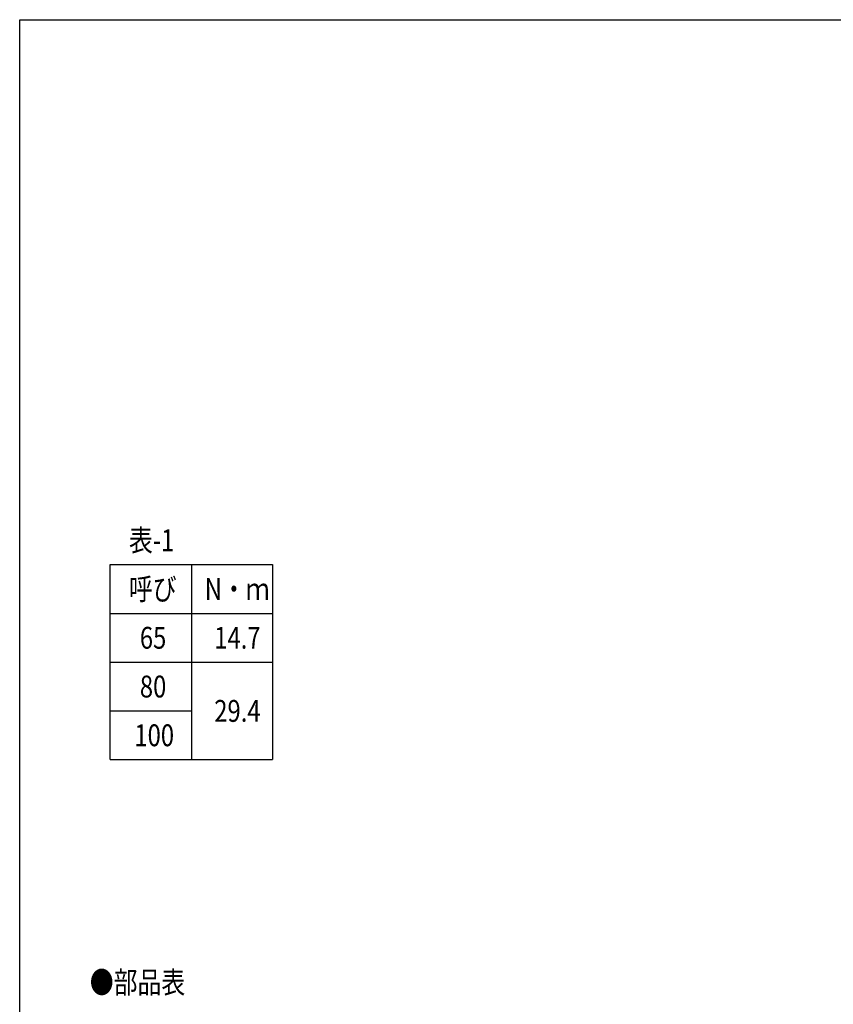
# Model space of a CAD drawing. Extents: x -754 to 47, y -560 to 550.
# Drawn here: x -754 to -354, y 65 to 550 of the extents above; entities that cross this region are included whole.
import ezdxf

# ---------------------------------------------------------------- set-up
doc = ezdxf.new("R2010")
doc.units = 0
doc.header["$LTSCALE"] = 3
doc.layers.add('1', color=7, linetype='CONTINUOUS')
doc.styles.add('WinFont1', font='MS Mincho.ttf', dxfattribs={"width": 0.8})

msp = doc.modelspace()

# ---------------------------------------------------------------- linework, layer by layer
at = {"layer": '1', "color": 7, "linetype": 'CONTINUOUS'}
for p, q in [((-754.2209, 550.1909), (46.7791, 550.1909)), ((-754.2209, -559.8091), (-754.2209, 550.1909)), ((-709.7075, 281.9051), (-629.7075, 281.9051)), ((-709.7075, 185.9051), (-709.7075, 281.9051)), ((-669.7075, 281.9051), (-669.7075, 185.9051)), ((-629.7075, 281.9051), (-629.7075, 185.9051)), ((-709.7075, 257.9051), (-629.7075, 257.9051)), ((-709.7075, 233.9051), (-629.7075, 233.9051)), ((-709.7075, 209.9051), (-669.7075, 209.9051)), ((-709.7075, 185.9051), (-629.7075, 185.9051))]:
    msp.add_line(p, q, dxfattribs=at)

# ---------------------------------------------------------------- texts
at = {"layer": '1', "color": 7, "linetype": 'BYBLOCK', "style": 'WinFont1', "width": 0.8}
for s, p in [('表-1', (-700.4595, 288.5291)), ('呼び', (-700.4595, 264.5291)), ('N・ｍ', (-663.1475, 264.5291)), ('65', (-695.0835, 240.5291)), ('14.7', (-658.4435, 240.5291)), ('80', (-695.0835, 216.5291)), ('29.4', (-658.4435, 204.5291)), ('100', (-697.7715, 192.5291)), ('●部品表', (-719.7075, 70.9017))]:
    msp.add_text(s, height=10.752, dxfattribs=at).set_placement(p)

doc.saveas('drawing.dxf')
